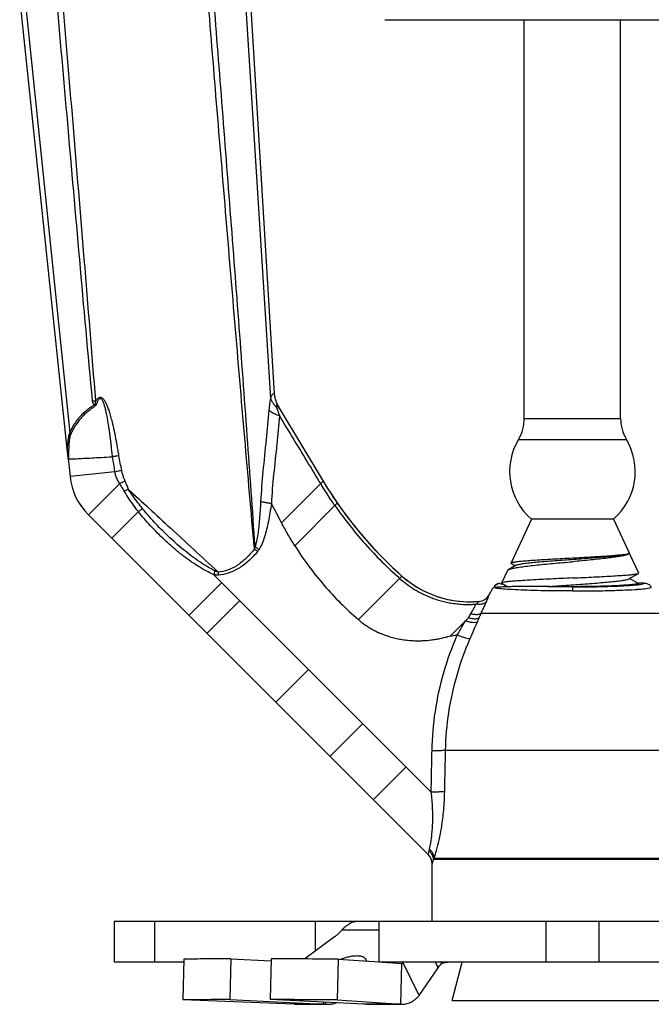
# Model space of a CAD drawing. Extents: x 29 to 167, y 23 to 67.
# Drawn here: x 40 to 42, y 36 to 38 of the extents above; entities that cross this region are included whole.
import ezdxf

# ---------------------------------------------------------------- set-up
doc = ezdxf.new("R2010")
doc.units = 0
doc.header["$MEASUREMENT"] = 0
doc.layers.get('0').update_dxf_attribs({"linetype": 'CONTINUOUS'})

msp = doc.modelspace()

# ---------------------------------------------------------------- linework, layer by layer
for p, q in [((40.7127, 38.4464), (40.7779, 37.4055)), ((40.7249, 38.4477), (40.7876, 37.416)), ((40.2798, 37.2816), (40.1635, 38.3887)), ((40.1757, 38.39), (40.2861, 37.3202)), ((41.0585, 38.3336), (41.9785, 38.3336)), ((41.4005, 37.3559), (41.4005, 38.3336)), ((41.6365, 37.3559), (41.6365, 38.3336)), ((40.8011, 37.3789), (40.9073, 37.2022)), ((41.4005, 37.3559), (41.6365, 37.3559)), ((41.3863, 37.3046), (41.6506, 37.3046)), ((40.2798, 37.2816), (40.2801, 37.2793)), ((40.2801, 37.2793), (40.287, 37.2134)), ((40.397, 37.2249), (40.287, 37.2134)), ((40.4087, 37.196), (40.3319, 37.1192)), ((40.8053, 37.1002), (40.9073, 37.2022)), ((40.9421, 37.1483), (40.8378, 37.0439)), ((40.3319, 37.1192), (41.1653, 36.2858)), ((40.3891, 37.062), (40.4545, 37.1274)), ((41.4179, 37.1089), (41.3679, 37.0016)), ((41.619, 37.1089), (41.4179, 37.1089)), ((41.619, 37.1089), (41.6575, 37.0262)), ((41.6578, 37.0257), (41.6805, 36.977)), ((41.3805, 36.9961), (41.361, 36.9848)), ((41.3685, 37.0007), (41.3784, 36.9949)), ((40.6395, 36.9728), (41.1723, 36.4399)), ((41.1005, 36.9695), (40.9937, 36.8627)), ((41.3594, 36.9833), (41.3449, 36.9523)), ((41.3594, 36.9833), (41.361, 36.9848)), ((41.6564, 36.9624), (41.68, 36.9761)), ((41.6789, 36.9518), (41.6585, 36.9637)), ((41.68, 36.9761), (41.6805, 36.977)), ((40.5781, 36.873), (40.6587, 36.9536)), ((41.3142, 36.9233), (41.3236, 36.9396)), ((41.3449, 36.9523), (41.3454, 36.9516)), ((41.3454, 36.9516), (41.3599, 36.9432)), ((41.5185, 36.9429), (41.5185, 36.9329)), ((41.6814, 36.9524), (41.6806, 36.9515)), ((41.6944, 36.9524), (41.6814, 36.9524)), ((40.703, 36.9092), (40.6225, 36.8286)), ((41.2635, 36.8669), (41.2193, 36.8226)), ((41.2948, 36.8782), (41.7421, 36.8782)), ((40.8716, 36.7406), (40.7911, 36.6601)), ((41.0044, 36.6078), (40.9239, 36.5272)), ((41.2075, 36.5424), (41.8294, 36.5424)), ((41.1105, 36.5017), (41.03, 36.4211)), ((41.1747, 36.1226), (41.1747, 36.2632)), ((41.8589, 36.2748), (41.178, 36.2748)), ((41.1794, 36.278), (41.8575, 36.278)), ((40.3953, 36.1226), (40.3953, 36.0226)), ((40.9892, 36.1226), (40.3953, 36.1226)), ((40.4939, 36.1226), (40.4939, 36.0226)), ((40.8875, 36.1226), (40.8875, 36.0491)), ((42.0451, 36.1226), (40.9918, 36.1226)), ((41.0442, 36.1226), (41.0442, 36.0226)), ((41.4535, 36.1226), (41.4535, 36.0226)), ((41.5835, 36.1226), (41.5835, 36.0226)), ((41.0442, 36.1009), (40.9525, 36.1009)), ((40.9348, 36.0845), (40.8627, 36.0306)), ((40.5657, 36.0226), (40.3953, 36.0226)), ((40.5658, 36.03), (40.5634, 35.9301)), ((40.6813, 36.031), (40.6788, 35.9311)), ((40.6813, 36.031), (40.78, 36.0261)), ((40.7803, 36.031), (40.7778, 35.9311)), ((40.9445, 36.0299), (40.942, 35.93)), ((40.9445, 36.0299), (41.0443, 36.0232)), ((41.9927, 36.0226), (41.0442, 36.0226)), ((41.0535, 36.0226), (41.1001, 36.0194)), ((41.0977, 35.9195), (41.1001, 36.0194)), ((41.1001, 36.0194), (41.1003, 36.0194)), ((41.143, 35.9411), (41.1026, 36.0226)), ((41.1823, 36.0226), (41.189, 36.0089)), ((41.1978, 36.019), (41.196, 36.0226)), ((41.2233, 35.9286), (41.2485, 36.0226)), ((41.143, 35.9411), (41.189, 36.0089)), ((40.8351, 35.9195), (40.5634, 35.9301)), ((40.6788, 35.9311), (40.907, 35.9198)), ((41.0059, 35.9198), (40.7778, 35.9311)), ((40.9071, 35.9247), (40.907, 35.9198)), ((40.9138, 35.9195), (40.914, 35.9244)), ((40.942, 35.93), (41.0977, 35.9195)), ((41.2233, 35.9286), (41.8137, 35.9286)), ((40.9138, 35.9195), (40.8351, 35.9195)), ((40.8384, 35.9194), (40.8351, 35.9195)), ((40.8384, 35.9194), (40.907, 35.9194)), ((40.9138, 35.9195), (40.917, 35.9194)), ((41.0977, 35.9195), (41.012, 35.9195)), ((41.0148, 35.9194), (41.012, 35.9195)), ((41.0147, 35.9194), (41.0977, 35.9194)), ((41.0977, 35.9195), (41.1003, 35.9194))]:
    msp.add_line(p, q)
for centre, radius, start, end in [((41.3005, 37.3559), 0.1, 329.1226, 0), ((41.7365, 37.3559), 0.1, 180, 210.8774), ((41.5185, 37.2256), 0.154, 149.1226, 229.2478), ((41.5185, 37.2256), 0.154, 310.7522, 30.8774), ((40.4424, 37.2297), 0.1562, 186, 225), ((41.7645, 37.7172), 1, 211, 228.3943), ((41.2665, 37.1564), 0.25, 228.3943, 275.3188), ((41.2865, 36.9393), 0.032, 275.3017, 329.9995), ((41.1427, 36.2632), 0.032, 359.9963, 44.999)]:
    msp.add_arc(centre, radius, start, end)
for points, start_tangent, end_tangent in [([(40.7388, 37.0362), (40.7152, 37.3081), (40.691, 37.5925), (40.6668, 37.8807), (40.6432, 38.1646), (40.6209, 38.4367)], (-0.087179, 0.996193), (-0.081357, 0.996685)), ([(40.7404, 37.0411), (40.7214, 37.3126), (40.7004, 37.5965), (40.6784, 37.8839), (40.6564, 38.167), (40.6351, 38.4382)], (-0.06674, 0.99777), (-0.078538, 0.996911)), ([(40.3419, 37.3987), (40.3106, 37.7456), (40.2812, 38.0793), (40.2533, 38.3981)], (-0.091327, 0.995821), (-0.086627, 0.996241)), ([(40.35, 37.3992), (40.3218, 37.7466), (40.2942, 38.0805), (40.2676, 38.3996)], (-0.08017, 0.996781), (-0.083807, 0.996482)), ([(40.3419, 37.3987), (40.3445, 37.3989), (40.3473, 37.399), (40.35, 37.3992)], (0.997745, 0.067124), (0.99745, 0.071362)), ([(40.3467, 37.3893), (40.345, 37.3906), (40.3438, 37.3924), (40.3428, 37.3943), (40.3422, 37.3964), (40.3419, 37.3987)], (-0.8373, 0.546743), (-0.0908, 0.995869)), ([(40.3492, 37.3914), (40.3491, 37.3924), (40.3491, 37.3939), (40.3493, 37.3956), (40.3496, 37.3974), (40.35, 37.3992)], (-0.323081, 0.946371), (0.230199, 0.973144)), ([(40.4067, 37.2648), (40.4046, 37.2774), (40.4025, 37.2895), (40.4005, 37.3008), (40.3985, 37.3114), (40.3965, 37.3213), (40.3946, 37.3304), (40.3926, 37.3389), (40.3908, 37.3468), (40.3889, 37.3541), (40.3871, 37.3608), (40.3852, 37.367), (40.3834, 37.3728), (40.3816, 37.3781), (40.3798, 37.383), (40.3779, 37.3876), (40.376, 37.3918), (40.374, 37.3956), (40.3718, 37.399), (40.3696, 37.402), (40.3673, 37.4044), (40.3647, 37.4062), (40.3619, 37.4072), (40.359, 37.407), (40.3564, 37.4059), (40.354, 37.4041), (40.3519, 37.4019), (40.35, 37.3992)], (-0.157091, 0.987584), (-0.557159, -0.830406)), ([(40.391, 37.2619), (40.3896, 37.2753), (40.3882, 37.2877), (40.3869, 37.2992), (40.3856, 37.3099), (40.3843, 37.3197), (40.383, 37.3288), (40.3817, 37.3372), (40.3805, 37.345), (40.3793, 37.3521), (40.3781, 37.3587), (40.3769, 37.3648), (40.3758, 37.3704), (40.3746, 37.3756), (40.3734, 37.3803), (40.3722, 37.3847), (40.371, 37.3887), (40.3698, 37.3923), (40.3685, 37.3956), (40.3671, 37.3985), (40.3656, 37.401), (40.3639, 37.4031), (40.3619, 37.4043), (40.3596, 37.4043), (40.3576, 37.4029), (40.3559, 37.4007), (40.3544, 37.398), (40.353, 37.395), (40.3517, 37.3916), (40.3504, 37.3878)], (-0.102524, 0.994731), (-0.297423, -0.954746)), ([(40.7779, 37.4055), (40.7759, 37.3923), (40.7743, 37.3766)], (-0.189065, -0.981965), (-0.075919, -0.997114)), ([(40.7876, 37.416), (40.7853, 37.4161), (40.7833, 37.415), (40.7814, 37.413), (40.7796, 37.4098), (40.7779, 37.4055)], (-0.970749, 0.240096), (-0.312351, -0.949967)), ([(40.7779, 37.4055), (40.7816, 37.3978), (40.7868, 37.3904), (40.7934, 37.3836)], (0.34461, -0.938746), (0.743639, -0.668582)), ([(40.7876, 37.416), (40.7883, 37.4097), (40.7896, 37.404), (40.7912, 37.3987), (40.7932, 37.3937), (40.7956, 37.3887), (40.7983, 37.3837), (40.8011, 37.3789)], (0.058683, -0.998277), (0.515054, -0.857158)), ([(40.3467, 37.3893), (40.339, 37.3838), (40.3308, 37.3779), (40.3224, 37.3713), (40.3139, 37.3633), (40.3058, 37.354), (40.2983, 37.3436), (40.2916, 37.3322), (40.2861, 37.3202)], (-0.815164, -0.57923), (-0.35329, -0.935514)), ([(40.3504, 37.3878), (40.3434, 37.3826), (40.3361, 37.3771), (40.3285, 37.3711), (40.3208, 37.3642), (40.3132, 37.3561), (40.3059, 37.3469), (40.299, 37.3367), (40.2926, 37.3257), (40.2873, 37.3142)], (-0.800499, -0.599334), (-0.367572, -0.929995)), ([(40.3467, 37.3893), (40.3476, 37.39), (40.3484, 37.3907), (40.3492, 37.3914)], (0.770985, 0.636854), (0.771777, 0.635893)), ([(40.3504, 37.3878), (40.3486, 37.3885), (40.3467, 37.3893)], (-0.928374, 0.371648), (-0.922509, 0.385976)), ([(40.3504, 37.3878), (40.3498, 37.3896), (40.3492, 37.3914)], (-0.300632, 0.95374), (-0.317867, 0.948135)), ([(40.7743, 37.3766), (40.7676, 37.3038), (40.7597, 37.2262), (40.7541, 37.1524)], (-0.076456, -0.997073), (-0.052777, -0.998606)), ([(40.7743, 37.3766), (40.781, 37.3716), (40.7898, 37.3669), (40.8002, 37.3627)], (0.739344, -0.673328), (0.945783, -0.3248)), ([(40.8011, 37.3789), (40.7987, 37.3829), (40.7965, 37.3862), (40.7947, 37.3884), (40.7935, 37.3894), (40.7928, 37.3895), (40.7926, 37.3885), (40.7928, 37.3866), (40.7934, 37.3836)], (-0.515048, 0.857161), (0.253777, -0.967263)), ([(40.7934, 37.3836), (40.7962, 37.3742), (40.8002, 37.3627)], (0.255221, -0.966883), (0.347108, -0.937825)), ([(40.8002, 37.3627), (40.794, 37.2929), (40.7859, 37.2185), (40.7804, 37.1478)], (-0.06511, -0.997878), (-0.04806, -0.998844)), ([(40.9013, 37.1962), (40.8676, 37.2517), (40.8339, 37.3072), (40.8002, 37.3627)], (-0.518492, 0.855082), (-0.519023, 0.85476)), ([(40.2861, 37.3202), (40.2855, 37.3191), (40.2849, 37.3177), (40.2843, 37.3161), (40.2838, 37.3141), (40.2832, 37.3119), (40.2827, 37.3093), (40.2822, 37.3063), (40.2818, 37.3031), (40.2813, 37.2995), (40.2809, 37.2956), (40.2805, 37.2913), (40.2802, 37.2867), (40.2798, 37.2816)], (-0.534833, -0.844958), (-0.060595, -0.998162)), ([(40.2873, 37.3142), (40.2869, 37.3131), (40.2866, 37.3118), (40.2862, 37.3103), (40.2859, 37.3085), (40.2856, 37.3064), (40.2853, 37.304), (40.285, 37.3013), (40.2847, 37.2983), (40.2844, 37.2951)], (-0.366942, -0.930244), (-0.075556, -0.997142)), ([(40.2861, 37.3202), (40.2865, 37.3182), (40.2869, 37.3162), (40.2873, 37.3142)], (0.250761, -0.968049), (0.143938, -0.989587)), ([(40.2812, 37.2689), (40.2808, 37.2727), (40.2803, 37.277), (40.2798, 37.2816)], (-0.104492, 0.994526), (-0.104528, 0.994522)), ([(40.2844, 37.2951), (40.2842, 37.2915), (40.2839, 37.2876), (40.2837, 37.2834), (40.2835, 37.2788), (40.2833, 37.2738), (40.2831, 37.2684)], (-0.075556, -0.997142), (-0.028869, -0.999583)), ([(40.2828, 37.2562), (40.2826, 37.257), (40.2823, 37.2591), (40.2819, 37.262), (40.2816, 37.2653), (40.2812, 37.2689)], (-0.99863, -0.05232), (-0.104492, 0.994526)), ([(40.2831, 37.2684), (40.283, 37.2625), (40.2828, 37.2562)], (-0.028869, -0.999583), (-0.018956, -0.99982)), ([(40.2828, 37.2562), (40.2879, 37.2565), (40.2988, 37.257), (40.3148, 37.2579), (40.3349, 37.2589), (40.3579, 37.2601), (40.3825, 37.2614)], (0.99863, 0.052335), (0.99863, 0.052336)), ([(40.3825, 37.2614), (40.3868, 37.2616), (40.391, 37.2619)], (0.99863, 0.052336), (0.994726, 0.102568)), ([(40.4067, 37.2645), (40.4015, 37.2636), (40.3963, 37.2627), (40.391, 37.2619)], (-0.986749, -0.162255), (-0.986148, -0.165867)), ([(40.397, 37.2249), (40.394, 37.2434), (40.391, 37.2619)], (-0.160099, 0.987101), (-0.162802, 0.986659)), ([(40.4136, 37.2282), (40.4101, 37.2466), (40.4067, 37.2648)], (-0.184563, 0.982821), (-0.188438, 0.982085)), ([(40.4136, 37.2282), (40.4081, 37.2271), (40.4026, 37.226), (40.397, 37.2249)], (-0.981286, -0.192555), (-0.980769, -0.195173)), ([(40.4219, 37.2023), (40.4183, 37.2113), (40.4156, 37.2197), (40.4136, 37.2282)], (-0.405871, 0.91393), (-0.184707, 0.982794)), ([(40.4087, 37.196), (40.4032, 37.2054), (40.3993, 37.215), (40.397, 37.2249)], (-0.558467, 0.829527), (-0.15234, 0.988328)), ([(40.4219, 37.2023), (40.4175, 37.2002), (40.4131, 37.1981), (40.4087, 37.196)], (-0.901049, -0.433717), (-0.904017, -0.427496)), ([(40.4303, 37.182), (40.4285, 37.1865), (40.4266, 37.1914), (40.4244, 37.1967), (40.4219, 37.2023)], (-0.342901, 0.939371), (-0.406356, 0.913715)), ([(40.4198, 37.1779), (40.4174, 37.1819), (40.4148, 37.1862), (40.4119, 37.1909), (40.4087, 37.196)], (-0.49725, 0.867607), (-0.539233, 0.842156)), ([(40.4303, 37.182), (40.4268, 37.1806), (40.4233, 37.1792), (40.4198, 37.1779)], (-0.931096, -0.364774), (-0.93206, -0.362304)), ([(40.4303, 37.182), (40.4804, 37.1357), (40.5336, 37.0866), (40.5901, 37.0345), (40.6499, 36.9791)], (0.73534, -0.677699), (0.734141, -0.678997)), ([(40.4649, 37.1344), (40.4532, 37.1492), (40.4416, 37.165), (40.4303, 37.182)], (-0.635632, 0.771992), (-0.531967, 0.846765)), ([(40.9362, 37.1424), (40.9272, 37.1556), (40.9013, 37.1962)], (-0.571357, 0.820702), (-0.518492, 0.855082)), ([(40.9073, 37.2022), (40.9421, 37.1483)], (0.515038, -0.857167), (0.568959, -0.822366)), ([(40.4545, 37.1274), (40.4426, 37.1429), (40.4309, 37.1597), (40.4198, 37.1779)], (-0.62128, 0.783589), (-0.497386, 0.86753)), ([(40.465, 37.1345), (40.4615, 37.1321), (40.458, 37.1298), (40.4545, 37.1274)], (-0.82746, -0.561525), (-0.825758, -0.564025)), ([(40.6416, 36.9825), (40.6238, 36.9922), (40.6047, 37.0043), (40.585, 37.0185), (40.5651, 37.0341), (40.5458, 37.0506), (40.5273, 37.0676), (40.5098, 37.0847), (40.4934, 37.1017), (40.4784, 37.1184), (40.4649, 37.1344)], (-0.893185, 0.449689), (-0.634695, 0.772763)), ([(40.7541, 37.1524), (40.7528, 37.1297), (40.7512, 37.1088), (40.7493, 37.0894), (40.7471, 37.0715), (40.7442, 37.0553), (40.7404, 37.0411)], (-0.052648, -0.998613), (-0.321156, -0.947026)), ([(40.7804, 37.1478), (40.7769, 37.1248), (40.773, 37.1036), (40.7686, 37.084), (40.7636, 37.0658), (40.7575, 37.0493), (40.7501, 37.0347)], (-0.139234, -0.99026), (-0.517443, -0.855718)), ([(40.7541, 37.1524), (40.7624, 37.1508), (40.7712, 37.1492), (40.7804, 37.1478)], (0.978767, -0.204977), (0.988913, -0.148494)), ([(40.8053, 37.1002), (40.7929, 37.124), (40.7804, 37.1478)], (-0.464549, 0.885548), (-0.462714, 0.886508)), ([(40.9362, 37.1424), (40.9721, 37.094), (41.0105, 37.0481), (41.0514, 37.0047), (41.0948, 36.9638)], (0.571356, -0.820702), (0.747107, -0.664704)), ([(40.9421, 37.1483), (41.1005, 36.9695)], (0.568959, -0.822366), (0.747733, -0.664)), ([(40.6395, 36.9728), (40.6204, 36.9821), (40.6, 36.994), (40.579, 37.0081), (40.5581, 37.0238), (40.5379, 37.0406), (40.5186, 37.0579), (40.5005, 37.0756), (40.4837, 37.0932), (40.4683, 37.1106), (40.4545, 37.1273)], (-0.914173, 0.405325), (-0.619998, 0.784603)), ([(40.8378, 37.0439), (40.8211, 37.0716), (40.8053, 37.1002)], (-0.533727, 0.845657), (-0.464549, 0.885548)), ([(40.7388, 37.0362), (40.7177, 37.0125), (40.6954, 36.9949), (40.6725, 36.9838), (40.6499, 36.9791)], (-0.609071, -0.793116), (-0.997128, -0.075736)), ([(40.7404, 37.0411), (40.7396, 37.0385), (40.7388, 37.0362)], (-0.27256, -0.962139), (-0.363706, -0.931514)), ([(40.7388, 37.0362), (40.7413, 37.034), (40.7439, 37.0318), (40.7465, 37.0296)], (0.754059, -0.656806), (0.769013, -0.639233)), ([(40.7404, 37.0411), (40.7436, 37.0389), (40.7468, 37.0368), (40.7501, 37.0347)], (0.829302, -0.558801), (0.843685, -0.536839)), ([(40.7501, 37.0347), (40.7483, 37.032), (40.7465, 37.0296)], (-0.533388, -0.845871), (-0.637957, -0.770072)), ([(40.8378, 37.0439), (40.872, 36.9939), (40.9094, 36.947), (40.95, 36.9033), (40.9937, 36.8627)], (0.533727, -0.845657), (0.756785, -0.653664)), ([(40.7465, 37.0296), (40.7237, 37.0058), (40.6996, 36.9879), (40.6748, 36.9766), (40.6505, 36.9718)], (-0.637685, -0.770297), (-0.996993, -0.07749)), ([(41.3683, 37.0015), (41.3686, 37.0022), (41.3732, 37.0035), (41.3816, 37.0048), (41.3937, 37.0061), (41.4091, 37.0074), (41.4272, 37.0087), (41.4478, 37.01), (41.4704, 37.0113), (41.4943, 37.0126), (41.5185, 37.0139)], (0.306932, 0.951732), (0.998539, 0.05404)), ([(41.3805, 36.9962), (41.3849, 36.9977), (41.3932, 36.9994), (41.4052, 37.0011), (41.4204, 37.0028), (41.4385, 37.0044), (41.4588, 37.0061), (41.4809, 37.0078), (41.504, 37.0095), (41.5275, 37.0112), (41.5508, 37.0129), (41.5731, 37.0146), (41.5939, 37.0163), (41.6125, 37.0179), (41.6285, 37.0196), (41.6412, 37.0213), (41.6505, 37.023), (41.6559, 37.0247), (41.6564, 37.0249)], (0.664964, 0.746875), (0.864301, 0.502974)), ([(41.5185, 37.0139), (41.5411, 37.0151), (41.563, 37.0164), (41.5837, 37.0176), (41.6026, 37.0188), (41.6194, 37.0201), (41.6336, 37.0214), (41.6448, 37.0226), (41.6525, 37.0239), (41.6567, 37.0251), (41.6569, 37.0253)], (0.998539, 0.05404), (0.775032, 0.631922)), ([(41.657, 37.024), (41.6533, 37.022), (41.6459, 37.0199), (41.6349, 37.0177), (41.6208, 37.0155), (41.604, 37.0133), (41.5849, 37.0111), (41.564, 37.009), (41.5416, 37.0069), (41.5185, 37.0047)], (-0.602187, -0.798355), (-0.995859, -0.090915)), ([(41.6569, 37.0253), (41.6575, 37.0262)], (0.775032, 0.631922), (-0.05846, 0.99829)), ([(41.6571, 37.0242), (41.657, 37.024)], (-0.549204, -0.835688), (-0.602187, -0.798355)), ([(41.6575, 37.0251), (41.6571, 37.0242)], (-0.279586, -0.960121), (-0.549204, -0.835688)), ([(41.6575, 37.0262), (41.6575, 37.0262)], (-0.058461, 0.99829), (-0.185977, 0.982554)), ([(41.6576, 37.0261), (41.6575, 37.0251)], (0.302808, -0.953052), (-0.279586, -0.960121)), ([(41.361, 36.9848), (41.3618, 36.9852), (41.3681, 36.9874), (41.3781, 36.9895), (41.3916, 36.9917), (41.408, 36.9938), (41.4271, 36.996), (41.4482, 36.9982), (41.4709, 37.0004), (41.4945, 37.0025), (41.5185, 37.0047)], (0.877966, 0.478723), (0.995859, 0.090915)), ([(41.3683, 37.0006), (41.3682, 37.0009), (41.3683, 37.0015)], (-0.407244, 0.91332), (0.306932, 0.951732)), ([(40.6416, 36.9825), (40.6408, 36.9793), (40.6401, 36.976), (40.6395, 36.9728)], (-0.217398, -0.976083), (-0.205495, -0.978658)), ([(40.6505, 36.9718), (40.6486, 36.9717), (40.6466, 36.9717), (40.6444, 36.9719), (40.642, 36.9723), (40.6395, 36.9728)], (-0.996965, -0.077854), (-0.9768, 0.214155)), ([(40.6499, 36.9791), (40.6486, 36.9795), (40.647, 36.9801), (40.6454, 36.9807), (40.6435, 36.9815), (40.6416, 36.9825)], (-0.970407, 0.241474), (-0.893268, 0.449524)), ([(40.6499, 36.9791), (40.6501, 36.9767), (40.6503, 36.9742), (40.6505, 36.9718)], (0.0746, -0.997214), (0.087272, -0.996185)), ([(41.0948, 36.9638), (41.1116, 36.95), (41.1298, 36.9376), (41.1403, 36.9315), (41.1512, 36.9258), (41.1625, 36.9206), (41.1743, 36.9158), (41.1866, 36.9115), (41.1995, 36.9078), (41.2129, 36.9047), (41.2271, 36.9023), (41.2426, 36.9006), (41.2591, 36.8998), (41.2703, 36.8999), (41.2821, 36.9006)], (0.747107, -0.664704), (0.996789, 0.080069)), ([(41.1005, 36.9695), (41.1356, 36.9434), (41.1803, 36.9218), (41.2334, 36.9086), (41.2657, 36.9064), (41.2894, 36.9075)], (0.747733, -0.664), (0.995719, 0.092429)), ([(41.5185, 36.9647), (41.4918, 36.9634), (41.4657, 36.9622), (41.4407, 36.9609), (41.4176, 36.9597), (41.3968, 36.9584), (41.379, 36.9572), (41.3646, 36.956), (41.3539, 36.9547), (41.3473, 36.9535), (41.3449, 36.9524)], (-0.998911, -0.046661), (-0.306511, -0.951867)), ([(41.4578, 36.9435), (41.4798, 36.9452), (41.503, 36.9469), (41.5266, 36.9486), (41.55, 36.9503), (41.5725, 36.952), (41.5935, 36.9537), (41.6122, 36.9554), (41.6283, 36.9571), (41.6411, 36.9588), (41.6504, 36.9605), (41.6559, 36.9622), (41.6564, 36.9625)], (0.99683, 0.079557), (0.795087, 0.606495)), ([(41.5185, 36.9647), (41.5456, 36.9659), (41.5721, 36.9672), (41.597, 36.9685), (41.6193, 36.9698), (41.6387, 36.9711), (41.6549, 36.9723), (41.6674, 36.9736), (41.6758, 36.9749), (41.6801, 36.9761)], (0.998911, 0.046661), (0.266633, 0.963798)), ([(41.3246, 36.9402), (41.3236, 36.9396)], (-0.954088, -0.299527), (-0.5, -0.866025)), ([(41.327, 36.9409), (41.3246, 36.9402)], (-0.980346, -0.197283), (-0.954088, -0.299527)), ([(41.3294, 36.9419), (41.3272, 36.9453)], (-0.823838, 0.566825), (0.570358, 0.821396)), ([(41.4458, 36.9437), (41.4345, 36.9438), (41.4226, 36.9439), (41.4101, 36.9439), (41.397, 36.9439), (41.3835, 36.9437), (41.37, 36.9435), (41.357, 36.9431), (41.3449, 36.9426), (41.3346, 36.9419), (41.327, 36.9409)], (-0.999877, 0.015677), (-0.980346, -0.197286)), ([(41.5185, 36.9329), (41.4793, 36.9331), (41.4417, 36.9336), (41.4073, 36.9346), (41.3775, 36.9358), (41.3536, 36.9373), (41.3365, 36.939), (41.327, 36.9409)], (-1, 0.000067), (-0.947628, 0.319375)), ([(41.3272, 36.9453), (41.3297, 36.9478), (41.3325, 36.9497)], (0.646066, 0.763282), (0.866252, 0.499607)), ([(41.3272, 36.9453), (41.3275, 36.9456), (41.3279, 36.9459), (41.3283, 36.9462), (41.3287, 36.9465)], (0.692394, 0.721519), (0.825962, 0.563726)), ([(41.3287, 36.9465), (41.3292, 36.9468), (41.3297, 36.9472), (41.3303, 36.9475), (41.331, 36.9479), (41.3318, 36.9484), (41.3329, 36.9491), (41.334, 36.9497)], (0.825962, 0.563726), (0.868254, 0.496119)), ([(41.3325, 36.9497), (41.3357, 36.9512), (41.339, 36.9521)], (0.866252, 0.499607), (0.9841, 0.177618)), ([(41.334, 36.9497), (41.3348, 36.9501), (41.3355, 36.9505), (41.3361, 36.9508), (41.3366, 36.9511), (41.3372, 36.9514), (41.3378, 36.9516), (41.3383, 36.9519), (41.339, 36.9521)], (0.868254, 0.496119), (0.940707, 0.33922)), ([(41.339, 36.9521), (41.343, 36.9505), (41.3452, 36.9502)], (0.491357, -0.870958), (0.988402, -0.151858)), ([(41.3452, 36.9502), (41.3488, 36.9496)], (0.988402, -0.151858), (0.98386, -0.17894)), ([(41.5185, 36.9433), (41.5103, 36.9433), (41.4779, 36.9433), (41.4458, 36.9437)], (-0.999989, -0.004751), (-0.999877, 0.015677)), ([(41.5185, 36.9429), (41.4813, 36.9431), (41.4458, 36.9437)], (-1, 0.000012), (-0.999718, 0.023765)), ([(41.6764, 36.9503), (41.666, 36.9486), (41.6491, 36.9471), (41.6276, 36.9458), (41.6022, 36.9448), (41.5734, 36.944), (41.5425, 36.9435), (41.5185, 36.9433)], (-0.989581, -0.143977), (-0.999989, -0.004751)), ([(41.5185, 36.9429), (41.5584, 36.9431), (41.5964, 36.9438), (41.6303, 36.945), (41.6584, 36.9465), (41.6766, 36.9481)], (1, 0.000012), (0.996146, 0.087708)), ([(41.6715, 36.9365), (41.6763, 36.9368)], (0.997974, 0.063623), (0.997619, 0.068972)), ([(41.6763, 36.9368), (41.6771, 36.9369)], (0.997619, 0.068972), (0.997551, 0.069939)), ([(41.6774, 36.9504), (41.6764, 36.9503)], (-0.990223, -0.13949), (-0.989581, -0.143977)), ([(41.6766, 36.9481), (41.6776, 36.9482)], (0.996146, 0.087708), (0.996291, 0.086047)), ([(41.6771, 36.9369), (41.6943, 36.9383), (41.7079, 36.9403), (41.7118, 36.9424)], (0.997551, 0.069939), (-0.498451, 0.866918)), ([(41.6808, 36.9512), (41.6774, 36.9504)], (-0.873206, -0.487352), (-0.990223, -0.13949)), ([(41.6776, 36.9482), (41.679, 36.9483)], (0.996291, 0.086047), (0.99655, 0.082994)), ([(41.6789, 36.9518), (41.6791, 36.9519)], (0.981496, 0.191482), (0.980866, 0.194685)), ([(41.679, 36.9483), (41.6913, 36.9503), (41.6944, 36.9524)], (0.99655, 0.082994), (-0.566007, 0.8244)), ([(41.6791, 36.9519), (41.6805, 36.9522)], (0.980866, 0.194685), (0.973916, 0.226909)), ([(41.6944, 36.9524), (41.6986, 36.952), (41.7026, 36.9507), (41.7062, 36.9486), (41.7093, 36.9458), (41.7118, 36.9424)], (1, -0.000091), (0.49996, -0.866049)), ([(41.3074, 36.9064), (41.3107, 36.9141), (41.3127, 36.9192), (41.3138, 36.9222), (41.3142, 36.9233)], (0.408636, 0.912697), (0.326078, 0.945343)), ([(41.5185, 36.9329), (41.5622, 36.9331), (41.6037, 36.9338), (41.6407, 36.935), (41.6715, 36.9365)], (1, 0.000067), (0.997974, 0.063623)), ([(41.2693, 36.8767), (41.2738, 36.8847), (41.278, 36.8927), (41.2821, 36.9006)], (0.501732, 0.865023), (0.451572, 0.892235)), ([(41.2821, 36.9006), (41.2858, 36.9033), (41.2879, 36.9055), (41.289, 36.9069), (41.2894, 36.9075)], (0.845909, 0.533328), (0.545906, 0.837847)), ([(41.3074, 36.9064), (41.3012, 36.9019), (41.2924, 36.8999), (41.2821, 36.9006)], (-0.643987, -0.765037), (-0.981857, 0.189623)), ([(41.2948, 36.8782), (41.2991, 36.8878), (41.3033, 36.8972), (41.3074, 36.9064)], (0.411858, 0.911248), (0.409197, 0.912446)), ([(41.2635, 36.8669), (41.2665, 36.8718), (41.2693, 36.8767)], (0.517565, 0.855644), (0.50166, 0.865065)), ([(41.2897, 36.8666), (41.2833, 36.8643), (41.2742, 36.8644), (41.2635, 36.8669)], (-0.811846, -0.583871), (-0.951499, 0.307653)), ([(41.2948, 36.8782), (41.2885, 36.8753), (41.2797, 36.8748), (41.2693, 36.8767)], (-0.766111, -0.642709), (-0.961049, 0.276377)), ([(41.2853, 36.8566), (41.2876, 36.8617), (41.2897, 36.8666)], (0.402726, 0.91532), (0.401533, 0.915844)), ([(41.2897, 36.8666), (41.2923, 36.8724), (41.2948, 36.8782)], (0.401519, 0.915851), (0.408346, 0.912827)), ([(40.9937, 36.8627), (41.0021, 36.8558), (41.011, 36.8494), (41.0202, 36.8433), (41.0299, 36.8377), (41.0409, 36.8321), (41.0525, 36.8271), (41.0646, 36.8227), (41.0773, 36.8188), (41.0907, 36.8157), (41.1049, 36.8132), (41.1198, 36.8116), (41.1357, 36.8109), (41.1443, 36.8109), (41.1532, 36.8112), (41.1721, 36.8128), (41.183, 36.8144), (41.1944, 36.8164), (41.2065, 36.8192), (41.2193, 36.8226)], (0.756785, -0.653664), (0.959748, 0.280864)), ([(41.2362, 36.825), (41.2466, 36.8429), (41.2565, 36.8598)], (0.506647, 0.862153), (0.500448, 0.865767)), ([(41.2853, 36.8566), (41.2805, 36.8552), (41.2736, 36.8553), (41.2654, 36.8569), (41.2565, 36.8598)], (-0.865019, -0.501738), (-0.930829, 0.365454)), ([(41.2671, 36.8149), (41.2765, 36.8365), (41.2853, 36.8566)], (0.398455, 0.917188), (0.402769, 0.915302)), ([(41.1742, 36.541), (41.1824, 36.6377), (41.2032, 36.7331), (41.2362, 36.825)], (0.019819, 0.999804), (0.398198, 0.917299)), ([(41.2193, 36.8226), (41.2235, 36.8232), (41.2362, 36.825)], (0.990615, 0.136679), (0.989943, 0.141465)), ([(41.2671, 36.8149), (41.2602, 36.8161), (41.2492, 36.8197), (41.2362, 36.825)], (-0.999739, -0.022861), (-0.914623, 0.404307)), ([(41.2075, 36.5424), (41.2155, 36.6352), (41.2355, 36.7266), (41.2671, 36.8149)], (0.021256, 0.999774), (0.39833, 0.917242)), ([(41.1723, 36.4399), (41.1732, 36.4904), (41.1742, 36.541)], (0.017545, 0.999846), (0.019781, 0.999804)), ([(41.2075, 36.5424), (41.2, 36.5414), (41.1881, 36.5409), (41.1742, 36.541)], (-0.967127, -0.254294), (-0.999563, 0.029546)), ([(41.2053, 36.4414), (41.2064, 36.4919), (41.2075, 36.5424)], (0.020279, 0.999794), (0.022396, 0.999749)), ([(41.1679, 36.2997), (41.1711, 36.3153), (41.174, 36.3368), (41.176, 36.3649), (41.1758, 36.3996), (41.1723, 36.4399)], (0.226613, 0.973985), (-0.12714, 0.991885)), ([(41.2053, 36.4414), (41.1977, 36.4404), (41.186, 36.4398), (41.1723, 36.4399)], (-0.971463, -0.237193), (-0.999627, 0.027312)), ([(41.1794, 36.278), (41.1851, 36.2966), (41.1916, 36.3221), (41.1979, 36.3551), (41.2028, 36.3952), (41.2053, 36.4414)], (0.313313, 0.94965), (0.020181, 0.999796)), ([(41.1653, 36.2858), (41.1658, 36.2882), (41.1671, 36.2956)], (0.178775, 0.98389), (0.168887, 0.985635)), ([(41.1671, 36.2956), (41.1675, 36.2976), (41.1679, 36.2997)], (0.168663, 0.985674), (0.226997, 0.973896)), ([(41.178, 36.2748), (41.1764, 36.2824), (41.1727, 36.2895), (41.1671, 36.2956)], (-0.063703, 0.997969), (-0.763634, 0.64565)), ([(41.1794, 36.278), (41.1779, 36.286), (41.174, 36.2934), (41.1679, 36.2997)], (-0.03666, 0.999328), (-0.77571, 0.63109)), ([(41.1747, 36.2632), (41.1755, 36.266), (41.178, 36.2748)], (0.277242, 0.9608), (0.263539, 0.964649)), ([(41.178, 36.2748), (41.1787, 36.2764), (41.1794, 36.278)], (0.381869, 0.924216), (0.428246, 0.903662)), ([(40.9918, 36.1226), (40.9878, 36.1223), (40.9834, 36.1214), (40.9786, 36.1199), (40.9737, 36.1176), (40.9711, 36.1162), (40.9685, 36.1146), (40.9632, 36.1108), (40.9579, 36.1062), (40.9525, 36.1009)], (-1, 0), (-0.680672, -0.732588)), ([(40.9525, 36.1009), (40.9476, 36.0954), (40.9416, 36.0899), (40.9348, 36.0845)], (-0.635449, -0.772143), (-0.801472, -0.598032)), ([(40.6813, 36.031), (40.6202, 36.0307), (40.5658, 36.03)], (-0.999995, -0.003281), (-0.999879, -0.015537)), ([(40.9445, 36.0299), (40.8597, 36.0306), (40.7803, 36.031)], (-0.999952, 0.009821), (-0.999996, 0.002896)), ([(40.9494, 36.0297), (40.9606, 36.0337), (40.9731, 36.0369), (40.9846, 36.0385), (40.9947, 36.0385), (41.0029, 36.0369), (41.0088, 36.0337), (41.012, 36.0296)], (0.929327, 0.369259), (0.447965, -0.894051)), ([(41.012, 36.0296), (41.0123, 36.029), (41.0132, 36.0253)], (0.447965, -0.894051), (0.09298, -0.995668)), ([(41.1003, 36.0194), (41.1011, 36.0197), (41.1019, 36.021), (41.1023, 36.0226)], (0.999606, 0.028053), (0.193498, 0.981101)), ([(41.1978, 36.019), (41.2004, 36.0206), (41.2041, 36.0218), (41.2084, 36.0224), (41.2132, 36.0226)], (0.744976, 0.667092), (1, 0)), ([(41.189, 36.0089), (41.1929, 36.0139), (41.1978, 36.019)], (0.562041, 0.827109), (0.724499, 0.689276)), ([(40.6788, 35.9311), (40.6177, 35.9307), (40.5634, 35.9301)], (-0.999995, -0.003281), (-0.999879, -0.015537)), ([(40.942, 35.93), (40.8572, 35.9307), (40.7778, 35.9311)], (-0.999952, 0.009821), (-0.999996, 0.002896)), ([(40.917, 35.9194), (40.9289, 35.9204), (40.9392, 35.9228)], (1, 0.000261), (0.958705, 0.284404)), ([(41.1003, 35.9194), (41.1037, 35.9195), (41.1098, 35.9204), (41.1157, 35.922), (41.1216, 35.9244), (41.1273, 35.9275), (41.1327, 35.9313), (41.138, 35.9359), (41.143, 35.9411)], (1, 0.000382), (0.65515, 0.755499)), ([(40.907, 35.9198), (40.9103, 35.9196), (40.9138, 35.9195)], (0.998783, -0.049325), (0.99905, -0.043587)), ([(41.0091, 35.9196), (41.0059, 35.9198)], (-0.998605, 0.052801), (-0.998783, 0.049325)), ([(41.012, 35.9195), (41.0091, 35.9196)], (-0.998385, 0.056802), (-0.998605, 0.052802))]:
    msp.add_spline(points, degree=3, dxfattribs=dict(start_tangent=start_tangent, end_tangent=end_tangent))

doc.saveas('drawing.dxf')
